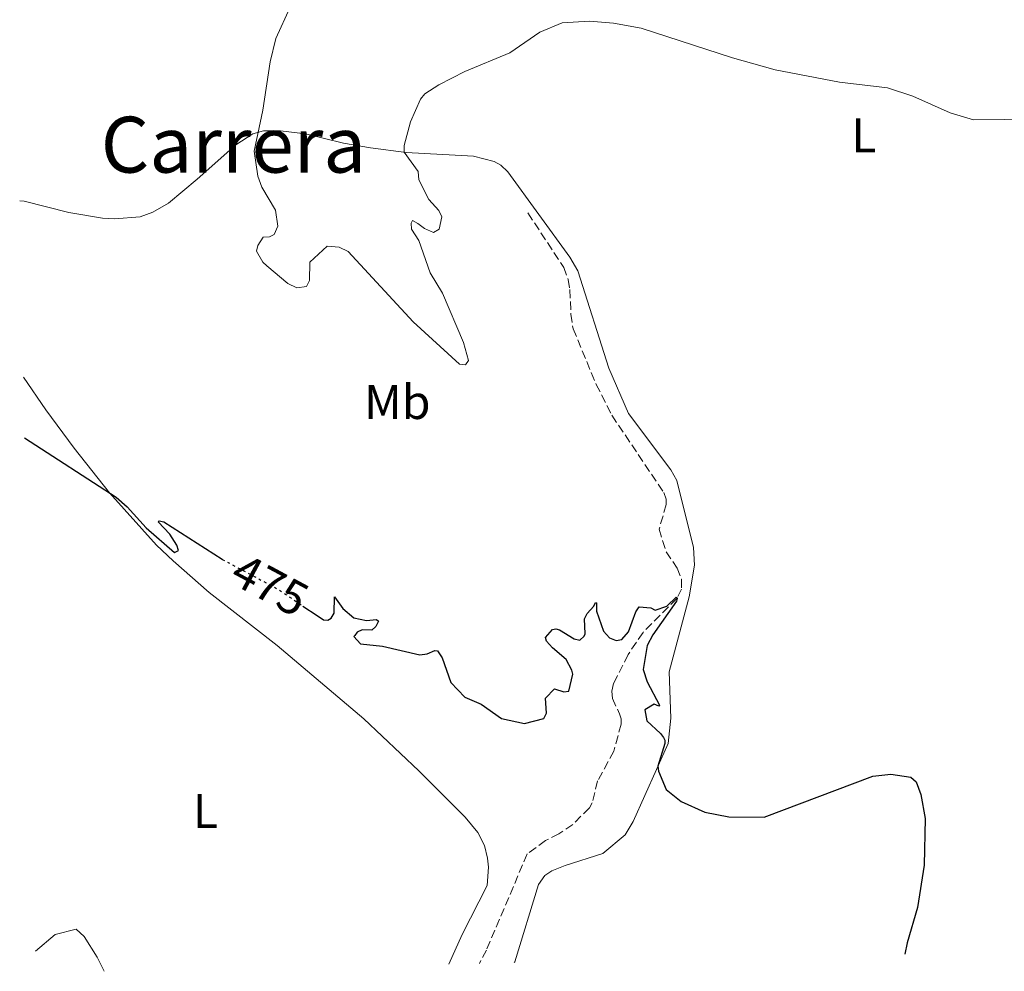
# Model space of a CAD drawing. Units: metres. Extents: x 645069 to 648532, y 4725327 to 4727712.
# Drawn here: x 645114 to 645316, y 4725327 to 4725523 of the extents above; entities that cross this region are included whole.
import ezdxf
from ezdxf.enums import TextEntityAlignment as Align

# ---------------------------------------------------------------- set-up
doc = ezdxf.new("R2010")
doc.units = ezdxf.units.M
doc.header["$MEASUREMENT"] = 0
doc.linetypes.add('DGN Style 3', pattern=[2.435890702152634, 1.739921930109024, -0.6959687720436097])
doc.linetypes.add('DGN Style 5', pattern=[1.217945351076317, 0.5219765790327072, -0.6959687720436097])
for name, color, linetype, lineweight in [('Barranco lineal', 142, 'DGN Style 3', 13), ('Cota de curva de nivel directora', 7, 'Continuous', 0), ('Curva de nivel directora', 30, 'Continuous', 30), ('Curva de nivel directora no vista', 30, 'DGN Style 5', 30), ('Curva de nivel intermedia', 30, 'Continuous', 0), ('Etiqueta de uso rústico', 92, 'Continuous', 0), ('Línea de cambio de uso (parcela vista)', 92, 'Continuous', 0), ('Texto de Área (paraje) menor', 7, 'Continuous', 0)]:
    doc.layers.add(name, color=color, linetype=linetype, lineweight=lineweight)
doc.styles.add('Style-Arial', font='arial.ttf')

msp = doc.modelspace()

# ---------------------------------------------------------------- linework, layer by layer
at = {"layer": 'Barranco lineal', "color": 142, "linetype": 'DGN Style 3', "lineweight": 13}
msp.add_polyline3d([(645218.4000000004, 4725482.970000001, 477.9100000000035), (645225.7800000003, 4725471.779999999, 477.6300000000047), (645226.7000000002, 4725469.310000001, 477.5), (645227.0700000003, 4725467.210000001, 477.429999999993), (645227.2599999999, 4725462.17, 477.429999999993), (645227.7199999997, 4725459.130000001, 477.25), (645232.4699999997, 4725447.699999999, 476.9799999999959), (645235.7000000002, 4725441.33, 476.6999999999971), (645246.3700000001, 4725425.430000001, 476.0800000000018), (645246.8600000005, 4725424.050000001, 475.9400000000023), (645246.9000000004, 4725423, 475.8300000000018), (645245.4000000004, 4725417.880000001, 475.4499999999971), (645246.8600000005, 4725413.27, 475.2799999999989), (645249.0999999996, 4725409.9, 475.2100000000065), (645250, 4725407.59, 475), (645250.0300000003, 4725405.57, 474.9700000000012), (645249.0499999998, 4725403.66, 475), (645242.0999999996, 4725396.65, 474.6499999999942), (645239.04, 4725392.119999999, 474.4799999999959), (645236.0300000003, 4725386.109999999, 474.2400000000052), (645235.6699999999, 4725384.560000001, 474.2400000000052), (645235.7999999998, 4725383.039999999, 474.1999999999971), (645237.2599999999, 4725379.930000001, 474.1000000000058), (645237.5899999999, 4725378.850000001, 474.0299999999989), (645237.5999999996, 4725377.77, 474), (645236.0800000001, 4725372.210000001, 473.820000000007), (645232.7699999996, 4725366.09, 473.5500000000029), (645231.6500000004, 4725361.58, 473.3399999999965), (645231.0599999997, 4725360.550000001, 473.3000000000029), (645227.6500000004, 4725357.140000001, 473.1000000000058), (645224.7999999998, 4725355.220000001, 472.8899999999995), (645222.0499999998, 4725353.84, 472.75), (645218.2699999996, 4725351.07, 472.3999999999942), (645209.8799999999, 4725331.27, 471.8500000000058), (645208.4600000001, 4725328.550000001, 471.6999999999971)], dxfattribs=at)
at = {"layer": 'Curva de nivel directora', "color": 30, "linetype": 'Continuous', "lineweight": 30, "elevation": 475, "flags": 128}
for points in [[(645114.8500000002, 4725436.670000001), (645133.7099999984, 4725424.520000001), (645135.9599999993, 4725422.529999999), (645139.8699999986, 4725418.210000001), (645145.7200000002, 4725413.100000001), (645146.4899999992, 4725413.500000001), (645146.1899999997, 4725414.630000004), (645144.7199999989, 4725416.880000001), (645142.3200000006, 4725419.390000001), (645142.5399999997, 4725419.61), (645143.4800000007, 4725419.430000002), (645155.5100000004, 4725411.720000003)], [(645172.129999999, 4725402.080000003), (645175.0300000003, 4725400.11), (645176.3199999998, 4725399.230000002), (645177.2699999998, 4725399.16), (645177.9200000003, 4725399.609999999), (645178.5199999993, 4725400.62), (645178.5799999996, 4725404), (645180.2999999986, 4725401.59), (645182.5999999985, 4725399.660000001), (645185.1899999991, 4725399.090000001), (645187.239999999, 4725399.310000001), (645187.6799999991, 4725398.960000002), (645187.089999999, 4725397.870000001), (645186.3, 4725397.140000002), (645184.2999999995, 4725397.190000001), (645183.2899999992, 4725396.699999999), (645182.7699999984, 4725396.04), (645182.6099999996, 4725395.83), (645183.9299999987, 4725394.300000001), (645188.5099999984, 4725393.789999999), (645196.1599999993, 4725392.060000001), (645197.7100000007, 4725392.220000003), (645199.2699999985, 4725392.960000002), (645199.7800000004, 4725392.83), (645200.7699999984, 4725391.440000001), (645202.5599999987, 4725386.34), (645205.4399999998, 4725383.310000001), (645208.7799999992, 4725381.920000001), (645212.959999999, 4725378.940000001), (645217.7099999988, 4725377.930000001), (645221.6600000006, 4725378.910000003), (645222.2500000007, 4725380.050000002), (645222.0599999984, 4725383.130000002), (645223.86, 4725385.01), (645225.8099999991, 4725384.400000001), (645226.8300000007, 4725384.590000002), (645227.6399999997, 4725388.060000001), (645227.4299999997, 4725388.890000002), (645226.2899999997, 4725391.090000002), (645223.4499999987, 4725393.480000001), (645222.2699999985, 4725394.850000001), (645222.0599999984, 4725395.62), (645223.4699999989, 4725397.28), (645224.1900000008, 4725397.400000001), (645224.9399999996, 4725397.190000001), (645227.9100000003, 4725395.350000001), (645229.1100000005, 4725395.039999999), (645230.009999999, 4725395.859999999), (645230.19, 4725396.330000001), (645230.0899999995, 4725399.430000001), (645230.599999999, 4725400.570000002), (645231.9600000002, 4725402.039999999), (645232.3400000002, 4725402.84), (645232.499999999, 4725402.740000002), (645232.499999999, 4725401.050000002), (645233.9499999996, 4725396.910000003), (645235.1900000002, 4725395.550000001), (645236.5899999995, 4725394.990000002), (645237.7499999994, 4725395.170000001), (645239.1100000006, 4725396.770000001), (645240.6199999994, 4725400.87), (645241.2999999989, 4725401.930000001), (645243.7399999996, 4725401.720000002), (645244.6299999993, 4725401.260000002), (645247.0299999998, 4725402.080000003), (645248.9099999998, 4725403.939999999), (645249.1100000008, 4725403.66), (645249.0100000004, 4725403.11), (645244.0999999995, 4725396.130000002), (645242.9699999986, 4725393.95), (645242.1100000002, 4725388.99), (645242.9799999997, 4725386.449999999), (645245.5199999989, 4725381.690000001), (645245.329999999, 4725381.5), (645244.379999999, 4725381.9), (645242.4900000002, 4725380.7), (645242.8799999993, 4725378.470000002), (645245.690000001, 4725375.82), (645246.3199999991, 4725375.029999999), (645246.5699999994, 4725374.480000001), (645246.6099999996, 4725373.76), (645245.1799999991, 4725369.16), (645245.2799999998, 4725368.130000002), (645246.869999999, 4725364.330000003), (645249.949999999, 4725361.830000001), (645254.8099999983, 4725359.640000001), (645259.7399999991, 4725358.710000004), (645266.999999999, 4725358.600000001), (645289.3699999988, 4725367.050000002), (645293.079999999, 4725367.49), (645297.2399999987, 4725366.890000002), (645298.3099999994, 4725365.91), (645299.2399999992, 4725363.320000002), (645300.149999999, 4725358.390000001), (645299.9700000001, 4725348.76), (645298.6099999989, 4725340.04), (645296.4499999997, 4725332.78), (645295.9800000003, 4725330.410000001)]]:
    msp.add_lwpolyline(points, dxfattribs=at)
at = {"layer": 'Curva de nivel directora no vista', "color": 30, "linetype": 'DGN Style 5', "lineweight": 30, "elevation": 475, "flags": 128}
msp.add_lwpolyline([(645155.5100000004, 4725411.720000003), (645155.6600000003, 4725411.619999999), (645167.0899999986, 4725405.49), (645172.129999999, 4725402.080000003)], dxfattribs=at)
at = {"layer": 'Curva de nivel intermedia', "color": 30, "linetype": 'Continuous', "lineweight": 0, "flags": 128}
for points, elevation in [([(645169.4800000002, 4725525.350000001), (645166.5700000002, 4725518.91), (645165.3499999996, 4725514.069999998), (645163.8699999999, 4725504.140000001), (645162.0800000018, 4725495.66), (645162.8200000017, 4725490.57), (645163.6900000012, 4725488.259999999), (645166.4800000007, 4725483.539999999), (645166.9700000002, 4725480.279999999), (645166.2300000003, 4725478.55), (645165.2400000001, 4725478.09), (645163.9100000003, 4725477.959999999), (645162.8300000007, 4725476.279999998), (645162.5700000012, 4725475.109999999), (645163.880000001, 4725472.859999998), (645164.6600000013, 4725472.099999999), (645169.0399999999, 4725468.449999999), (645170.8300000003, 4725467.590000001), (645172.8200000018, 4725467.850000001), (645173.4600000011, 4725469.079999999), (645173.5700000006, 4725472.850000001), (645177.1200000001, 4725476.109999998), (645179.5600000009, 4725475.930000001), (645181.4100000017, 4725475.020000001), (645194.8200000006, 4725460.599999999), (645204.3200000002, 4725451.83), (645205.5400000004, 4725451.740000002), (645206.1900000009, 4725452.630000001), (645205.1300000015, 4725456.33), (645200.8200000019, 4725466.459999999), (645198.3200000008, 4725470.680000001), (645195.9400000003, 4725477.3), (645194.4600000007, 4725479.649999999), (645194.3900000014, 4725480.87), (645194.6600000019, 4725481.429999999), (645195.7800000017, 4725480.839999998), (645197.1200000005, 4725479.75), (645198.9600000001, 4725478.949999999), (645200.1200000001, 4725479.630000002), (645200.6900000002, 4725482.189999999), (645200.0599999998, 4725483.51), (645198.0300000003, 4725485.749999999), (645195.9699999995, 4725489.759999999), (645195.8300000008, 4725491.529999999), (645192.9299999995, 4725495.499999999), (645192.9600000008, 4725496.890000001), (645194.2500000005, 4725501.720000001), (645196.2900000013, 4725506.38), (645197.23, 4725507.48), (645200.0799999998, 4725509.359999999), (645205.4100000008, 4725512.100000001), (645214.7000000002, 4725515.92), (645220.8600000005, 4725520.210000001), (645225.4900000016, 4725522.08), (645231.0700000006, 4725522.42), (645236.0599999997, 4725522.06), (645241.7000000011, 4725520.980000001), (645260.5199999993, 4725514.889999999), (645269.29, 4725512.42), (645282.52, 4725509.92), (645292.4000000019, 4725508.749999999), (645297.6299999999, 4725506.999999999), (645305.280000001, 4725503.579999999), (645310.0799999998, 4725502.16), (645322.8600000006, 4725502.300000001)], 480), ([(645117.0700000019, 4725331.079999999), (645121.1600000003, 4725334.51), (645125.4200000004, 4725335.609999999), (645127.0900000001, 4725334.079999999), (645129.7499999999, 4725329.84), (645131.1800000004, 4725326.91)], 470)]:
    msp.add_lwpolyline(points, dxfattribs=dict(at, elevation=elevation))
at = {"layer": 'Línea de cambio de uso (parcela vista)', "color": 92, "linetype": 'Continuous', "lineweight": 0}
for points in [[(645113.8300000001, 4725485.439999999, 477.5599999999977), (645114.75, 4725485.390000001, 477.5899999999965), (645123.9500000002, 4725483.039999999, 478.1499999999942), (645130.8700000001, 4725481.9, 478.6000000000058), (645133.3600000005, 4725481.77, 478.8399999999965), (645138.6500000004, 4725482.16, 479.0099999999948), (645141.2599999999, 4725483.140000001, 479.1499999999942), (645144.4199999999, 4725484.99, 479.2599999999948), (645150.3799999999, 4725489.91, 479.2899999999936), (645158.3300000001, 4725497.01, 479.7799999999989), (645161.79, 4725499.230000001, 479.9100000000035), (645164.0199999996, 4725499.869999999, 480.0899999999965), (645167.5099999999, 4725499.869999999, 480.2299999999959), (645172.6799999997, 4725499.26, 480.2599999999948), (645180.4600000001, 4725497.359999999, 480.570000000007), (645186.0199999996, 4725496.390000001, 480.3300000000018), (645193.3499999996, 4725495.449999999, 479.9799999999959), (645207.2100000001, 4725494.67, 479.3600000000006), (645211.4699999997, 4725493.600000001, 479.0500000000029), (645212.8099999997, 4725492.789999999, 478.8399999999965), (645214.2999999998, 4725491.41, 478.7700000000041), (645227.0700000003, 4725473.850000001, 478.1100000000006), (645228.6600000003, 4725471.050000001, 478.0099999999948), (645235.0999999996, 4725451.01, 477.4199999999983), (645239.0899999999, 4725441.680000001, 477.2100000000065), (645247.8300000001, 4725430.130000001, 477.070000000007), (645249.0300000003, 4725427.9, 476.9400000000023), (645252.4900000002, 4725414.16, 476.3099999999977), (645252.7100000001, 4725410.480000001, 476.070000000007), (645251.5899999999, 4725403.980000001, 475.7200000000012), (645247.5099999999, 4725388.51, 475.6600000000035), (645247.8300000001, 4725378.99, 475.4799999999959), (645247.25, 4725373.77, 475.2100000000065), (645240.0700000003, 4725357.730000001, 474.4799999999959), (645238.4299999997, 4725354.99, 474.3399999999965), (645233.8300000001, 4725351.15, 473.9199999999983), (645226.1100000005, 4725348.699999999, 473.4700000000012), (645223.3300000001, 4725347.609999999, 473.4400000000023), (645221.9100000003, 4725346.640000001, 473.3399999999965), (645220.6100000005, 4725344.789999999, 473.2700000000041), (645215.7000000002, 4725328.869999999, 472.6399999999995), (645215.6100000005, 4725328.699999999, 472.6300000000047)], [(645202.1299999999, 4725328.41, 471.9499999999971), (645204.9199999999, 4725334.460000001, 472.3300000000018), (645210, 4725344.59, 472.7799999999989), (645210.3300000001, 4725348.310000001, 472.9600000000065), (645210.1299999999, 4725350.16, 473.0299999999989), (645209.5099999999, 4725352.810000001, 473.1300000000047), (645208.0800000001, 4725355.449999999, 473.1999999999971), (645205.4900000002, 4725358.619999999, 473.1999999999971), (645195.9500000002, 4725368.140000001, 473.0599999999977), (645184.6699999999, 4725378.850000001, 473.3000000000029), (645166.8099999997, 4725393.980000001, 473.929999999993), (645152.8499999996, 4725404.84, 474.1000000000058), (645145.4100000003, 4725411.369999999, 474.5500000000029), (645142, 4725414.640000001, 474.7200000000012), (645132.3099999997, 4725425.41, 475), (645125.0700000003, 4725434.550000001, 475.4199999999983), (645119.2400000002, 4725442.460000001, 475.6199999999953), (645114.5899999999, 4725449.210000001, 475.8000000000029)]]:
    msp.add_polyline3d(points, dxfattribs=at)

# ---------------------------------------------------------------- texts
at = {"layer": 'Cota de curva de nivel directora', "color": 7, "linetype": 'Continuous', "lineweight": 0, "style": 'Style-Arial'}
msp.add_text('475', height=7.000000000000002, rotation=331.79, dxfattribs=at).set_placement((645165.3491130817, 4725406.428647492, 475), align=Align.MIDDLE_CENTER)
at = {"layer": 'Etiqueta de uso rústico', "color": 92, "linetype": 'Continuous', "lineweight": 0, "style": 'Style-Arial'}
for s, p in [('L', (645287.5414203773, 4725498.980010002, 479.6300000000047)), ('Mb', (645191.540246243, 4725444.07001, 478.4499999999971)), ('L', (645152.0614203808, 4725359.90001, 471.7799999999989))]:
    msp.add_text(s, height=7.000000000000002, dxfattribs=at).set_placement(p, align=Align.MIDDLE_CENTER)
at = {"layer": 'Texto de Área (paraje) menor', "color": 7, "linetype": 'Continuous', "lineweight": 0, "style": 'Style-Arial'}
msp.add_text('Carrera', height=11.5, dxfattribs=at).set_placement((645157.8185107437, 4725497.030010001, 479.2200000000012), align=Align.MIDDLE_CENTER)

doc.saveas('drawing.dxf')
